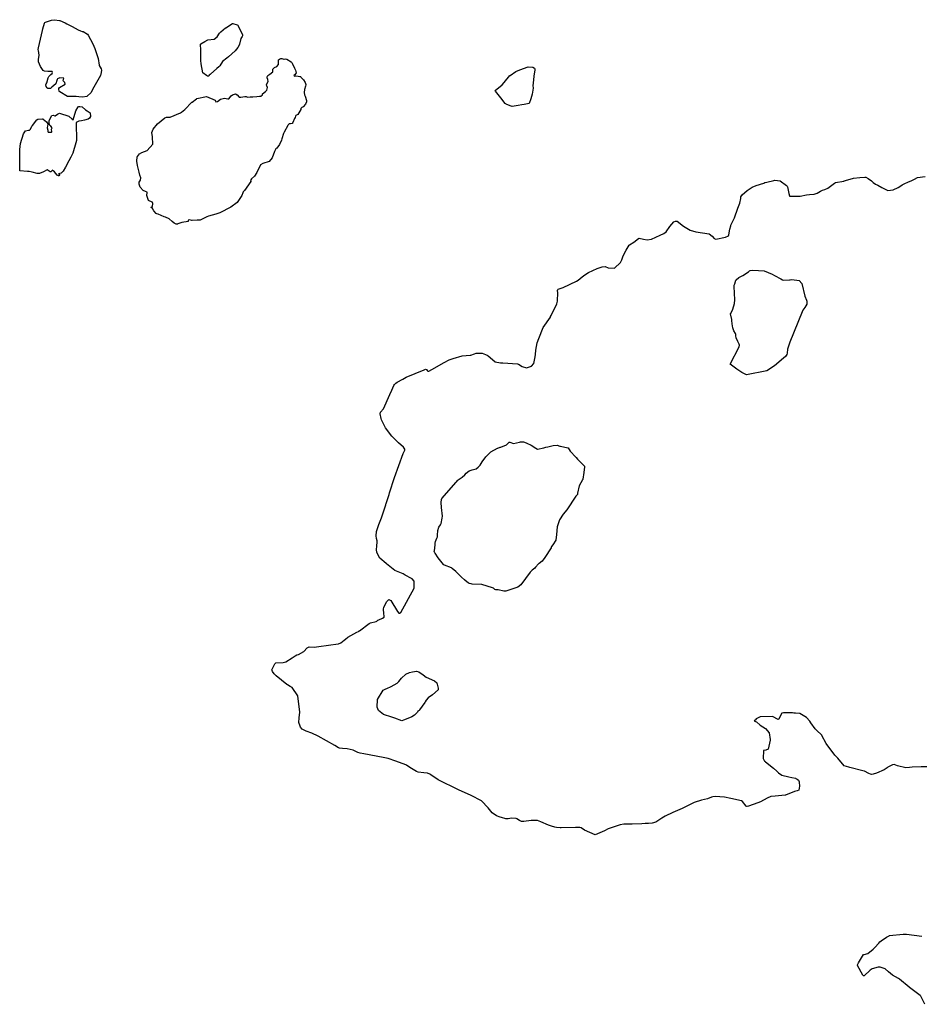
# Model space of a CAD drawing. Units: inches. Extents: x 426318 to 481037, y 5465203 to 5489487.
# Drawn here: x 466150 to 466369, y 5466196 to 5466435 of the extents above; entities that cross this region are included whole.
import ezdxf

# ---------------------------------------------------------------- set-up
doc = ezdxf.new("R2010")
doc.units = ezdxf.units.IN
doc.header["$MEASUREMENT"] = 0
doc.layers.add('GM_CONTOUR_10M', color=7, linetype='Continuous', true_color=0xc3baa6)

msp = doc.modelspace()

# ---------------------------------------------------------------- linework, layer by layer
at = {"layer": 'GM_CONTOUR_10M'}
for points in [[(466168.183, 5466428.164), (466168.992, 5466425.677), (466169.196, 5466424.081), (466169.255, 5466423.955), (466169.756, 5466423.181), (466169.815, 5466422.832), (466169.744, 5466422.312), (466169.525, 5466421.587), (466167.646, 5466418.149), (466167.321, 5466417.453), (466166.218, 5466416.42), (466165.147, 5466416.331), (466164.267, 5466416.402), (466163.656, 5466416.443), (466163.445, 5466416.458), (466162.446, 5466416.45), (466161.899, 5466416.414), (466161.57, 5466416.445), (466159.657, 5466417.609), (466159.572, 5466417.651), (466159.533, 5466417.692), (466159.53, 5466417.769), (466159.438, 5466418.238), (466159.426, 5466418.422), (466159.616, 5466418.603), (466160.954, 5466419.42), (466160.858, 5466419.889), (466160.477, 5466420.266), (466160.579, 5466420.559), (466160.601, 5466420.875), (466159.671, 5466421.009), (466159.09, 5466420.728), (466158.987, 5466420.586), (466158.976, 5466420.344), (466158.711, 5466419.56), (466158.223, 5466419.134), (466157.738, 5466418.721), (466157.385, 5466418.42), (466156.977, 5466418.38), (466156.755, 5466418.438), (466156.556, 5466418.537), (466156.366, 5466418.901), (466156.285, 5466419.284), (466156.344, 5466419.551), (466156.489, 5466419.814), (466156.802, 5466421.032), (466156.954, 5466421.336), (466157.513, 5466421.822), (466157.776, 5466422.024), (466157.913, 5466422.266), (466157.793, 5466422.517), (466156.782, 5466422.535), (466155.941, 5466422.585), (466155.653, 5466422.791), (466154.979, 5466423.784), (466154.496, 5466424.876), (466154.491, 5466425.529), (466154.636, 5466426.452), (466154.598, 5466427.185), (466154.477, 5466427.558), (466154.397, 5466427.862), (466154.451, 5466428.315), (466155.486, 5466432.508), (466155.575, 5466432.908), (466155.907, 5466434.266), (466156.044, 5466434.455), (466156.182, 5466434.528), (466157.642, 5466435.008), (466158.351, 5466435.135), (466159.616, 5466434.947), (466159.67, 5466434.93), (466160.977, 5466434.355), (466161.372, 5466434.152), (466161.659, 5466434.001), (466162.365, 5466433.645), (466162.665, 5466433.49), (466164.129, 5466432.704), (466164.659, 5466432.427), (466165.109, 5466432.297), (466165.328, 5466432.248), (466166.383, 5466431.607), (466166.58, 5466431.364), (466167.679, 5466429.237)], [(466200.023, 5466433.163), (466201.625, 5466434.177), (466201.675, 5466434.195), (466201.755, 5466434.19), (466202.81, 5466433.893), (466202.932, 5466433.816), (466203.05, 5466433.673), (466204.09, 5466431.468), (466204.085, 5466431.229), (466203.989, 5466431.07), (466203.685, 5466430.522), (466203.386, 5466429.153), (466203.375, 5466429.106), (466202.949, 5466428.352), (466202.273, 5466427.555), (466200.667, 5466426.085), (466200.274, 5466425.803), (466199.239, 5466424.959), (466198.554, 5466423.949), (466198.349, 5466423.671), (466197.847, 5466423.23), (466196.278, 5466421.859), (466196.218, 5466421.821), (466195.98, 5466421.605), (466195.874, 5466421.438), (466195.609, 5466421.368), (466195.321, 5466421.528), (466194.4, 5466422.18), (466194.037, 5466424.389), (466193.934, 5466425.249), (466193.939, 5466427.779), (466193.868, 5466429.097), (466193.895, 5466429.202), (466193.948, 5466429.255), (466194.912, 5466429.846), (466195.674, 5466430.235), (466197.186, 5466430.42), (466197.94, 5466430.937), (466198.473, 5466431.876), (466198.793, 5466432.206), (466199.977, 5466433.13), (466199.993, 5466433.143)], [(466214.119, 5466425.523), (466214.184, 5466425.524), (466214.561, 5466425.636), (466214.826, 5466425.564), (466215.941, 5466424.873), (466216.075, 5466424.759), (466216.152, 5466424.593), (466216.746, 5466423.344), (466216.998, 5466422.897), (466217.103, 5466422.226), (466216.789, 5466421.734), (466216.592, 5466421.533), (466216.745, 5466421.382), (466216.996, 5466421.447), (466217.607, 5466421.434), (466218.04, 5466421.345), (466218.179, 5466421.316), (466218.259, 5466421.207), (466218.324, 5466421.11), (466218.898, 5466420.52), (466219.356, 5466419.826), (466219.511, 5466419.338), (466219.51, 5466419.303), (466219.421, 5466419.006), (466219.13, 5466418.18), (466219.09, 5466417.429), (466219.176, 5466416.876), (466219.297, 5466416.555), (466219.61, 5466415.465), (466219.614, 5466415.249), (466219.6, 5466415.176), (466219.405, 5466414.571), (466218.858, 5466413.961), (466218.497, 5466413.778), (466218.296, 5466413.5), (466218.254, 5466413.318), (466217.512, 5466412.112), (466217.061, 5466411.794), (466216.971, 5466411.638), (466216.848, 5466411.332), (466216.712, 5466411.079), (466216.336, 5466410.095), (466216.143, 5466409.898), (466215.774, 5466409.839), (466215.427, 5466409.794), (466215.218, 5466409.592), (466215.078, 5466409.38), (466214.17, 5466407.784), (466214.063, 5466407.467), (466213.677, 5466406.192), (466213.53, 5466405.817), (466213.036, 5466404.756), (466212.692, 5466404.209), (466212.423, 5466403.928), (466212.193, 5466403.685), (466211.851, 5466403.044), (466211.316, 5466401.52), (466210.56, 5466400.653), (466209.014, 5466400.128), (466208.426, 5466399.832), (466207.548, 5466398), (466207.004, 5466397.084), (466206.289, 5466396.429), (466206.043, 5466396.051), (466206.069, 5466395.793), (466204.591, 5466393.628), (466204.25, 5466393.248), (466204.141, 5466393.062), (466203.918, 5466392.368), (466202.79, 5466390.707), (466201.233, 5466389.502), (466198.585, 5466388.149), (466197.59, 5466387.819), (466195.82, 5466387.38), (466195.435, 5466387.194), (466193.759, 5466386.388), (466193.037, 5466386.358), (466191.853, 5466386.309), (466191.764, 5466386.304), (466191.731, 5466386.309), (466191.224, 5466386.42), (466190.872, 5466386.381), (466190.868, 5466386.282), (466190.904, 5466386.084), (466190.875, 5466386.075), (466189.319, 5466385.827), (466188.34, 5466385.459), (466188.248, 5466385.412), (466187.976, 5466385.393), (466187.445, 5466385.657), (466186.955, 5466386.015), (466186.214, 5466386.676), (466185.388, 5466387.085), (466185.037, 5466387.225), (466183.587, 5466387.841), (466183.234, 5466387.905), (466183.1, 5466387.962), (466182.554, 5466388.629), (466182.197, 5466389.213), (466181.842, 5466389.484), (466181.866, 5466389.556), (466182.217, 5466389.679), (466182.295, 5466390.455), (466182.231, 5466390.701), (466182.188, 5466390.74), (466182.133, 5466390.757), (466181.236, 5466391.149), (466180.798, 5466392.356), (466180.882, 5466393.081), (466180.881, 5466393.186), (466180.487, 5466393.342), (466179.913, 5466393.557), (466179.186, 5466394.382), (466178.937, 5466395.104), (466178.947, 5466395.533), (466178.991, 5466395.631), (466179.31, 5466396.1), (466179.322, 5466396.654), (466179.115, 5466397.303), (466178.916, 5466398.027), (466178.546, 5466399.642), (466178.36, 5466400.701), (466178.474, 5466401.749), (466178.553, 5466401.896), (466179.006, 5466402.472), (466179.645, 5466402.873), (466180.899, 5466403.36), (466182.248, 5466404.855), (466182.16, 5466406.676), (466182.064, 5466407.687), (466182.364, 5466408.541), (466183.454, 5466409.822), (466185.176, 5466411.294), (466185.569, 5466411.461), (466186.058, 5466411.447), (466186.321, 5466411.394), (466186.491, 5466411.424), (466189.001, 5466412.516), (466189.224, 5466412.635), (466190.027, 5466413.289), (466191.759, 5466415.038), (466191.775, 5466415.052), (466191.816, 5466415.088), (466192.922, 5466415.923), (466192.958, 5466415.946), (466195.306, 5466416.487), (466197.43, 5466415.529), (466197.52, 5466415.32), (466197.588, 5466415.154), (466198.022, 5466415.243), (466198.759, 5466415.806), (466199.015, 5466415.913), (466199.713, 5466416.01), (466200.548, 5466415.861), (466200.776, 5466415.901), (466201.335, 5466416.632), (466201.664, 5466416.888), (466202.406, 5466417.091), (466202.82, 5466416.847), (466203.245, 5466416.272), (466203.644, 5466416.269), (466204.644, 5466416.48), (466204.973, 5466416.431), (466205.287, 5466416.327), (466205.906, 5466416.375), (466206.623, 5466416.334), (466207.565, 5466416.444), (466208.184, 5466416.531), (466208.503, 5466416.57), (466208.963, 5466416.831), (466208.939, 5466416.984), (466208.956, 5466417.09), (466209.673, 5466417.659), (466209.959, 5466418.014), (466210.127, 5466418.631), (466210.036, 5466419.052), (466209.939, 5466419.249), (466209.949, 5466419.343), (466210.315, 5466420.123), (466210.261, 5466420.559), (466210.039, 5466421.002), (466210.044, 5466421.239), (466210.271, 5466421.545), (466210.468, 5466421.731), (466210.719, 5466421.896), (466211.417, 5466422.428), (466211.461, 5466422.728), (466211.484, 5466423.07), (466211.744, 5466423.426), (466211.834, 5466423.499), (466211.876, 5466423.517), (466212.407, 5466423.745), (466212.855, 5466424.266), (466212.854, 5466425.005), (466212.81, 5466425.263), (466212.838, 5466425.336), (466213.071, 5466425.551), (466213.383, 5466425.715), (466213.61, 5466425.702)], [(466275.149, 5466422.976), (466274.948, 5466421.409), (466274.715, 5466419.722), (466274.698, 5466419.162), (466274.782, 5466418.507), (466274.543, 5466417.034), (466274.168, 5466415.869), (466273.751, 5466414.717), (466272.58, 5466414.503), (466271.96, 5466414.45), (466271.102, 5466414.243), (466269.677, 5466414.019), (466269.117, 5466414.193), (466268.22, 5466414.617), (466268.108, 5466414.659), (466267.961, 5466414.746), (466266.862, 5466416.112), (466265.584, 5466417.766), (466265.536, 5466417.948), (466267.185, 5466419.27), (466267.681, 5466419.866), (466269.054, 5466421.538), (466269.117, 5466421.593), (466270.569, 5466422.497), (466271.474, 5466422.943), (466273.498, 5466423.688), (466274.707, 5466423.596), (466275.042, 5466423.341), (466275.124, 5466423.185)], [(466167.153, 5466411.601), (466166.854, 5466411.179), (466166.535, 5466410.947), (466165.679, 5466410.68), (466164.945, 5466410.516), (466164.29, 5466410.428), (466163.641, 5466410.127), (466163.679, 5466409.629), (466163.725, 5466406.055), (466163.692, 5466405.769), (466163.556, 5466405.172), (466162.817, 5466402.701), (466162.344, 5466401.681), (466161.832, 5466400.795), (466161.053, 5466399.251), (466160.504, 5466398.305), (466159.968, 5466397.844), (466159.379, 5466397.677), (466159.341, 5466397.659), (466159.355, 5466397.62), (466159.651, 5466397.528), (466159.396, 5466397.134), (466159.372, 5466397.136), (466159.06, 5466397.327), (466158.691, 5466397.764), (466158.375, 5466398.151), (466157.839, 5466398.511), (466157.782, 5466398.455), (466157.509, 5466398.13), (466157.401, 5466398.092), (466157.339, 5466398.091), (466156.588, 5466398.595), (466156.571, 5466398.593), (466155.665, 5466398.111), (466154.7, 5466397.716), (466154.453, 5466397.692), (466154.195, 5466397.753), (466152.95, 5466398.067), (466152.184, 5466398.178), (466151.807, 5466398.239), (466149.947, 5466398.397), (466149.911, 5466398.407), (466149.937, 5466401.515), (466149.911, 5466403.548), (466150.099, 5466405.049), (466150.807, 5466407.334), (466151.335, 5466408.137), (466152.044, 5466408.306), (466152.273, 5466408.3), (466152.493, 5466408.444), (466152.769, 5466408.996), (466152.901, 5466409.231), (466153.011, 5466409.389), (466154.064, 5466410.766), (466154.357, 5466410.96), (466155.435, 5466411.03), (466155.48, 5466411.028), (466155.5, 5466411.026), (466155.519, 5466411.026), (466155.652, 5466410.95), (466156.441, 5466410.33), (466156.77, 5466409.767), (466156.78, 5466409.626), (466156.707, 5466409.344), (466156.611, 5466408.833), (466156.72, 5466408.27), (466156.715, 5466408.006), (466156.852, 5466407.782), (466157.659, 5466407.76), (466157.686, 5466407.892), (466157.672, 5466408.488), (466157.778, 5466408.81), (466157.451, 5466409.228), (466157.255, 5466409.44), (466157.172, 5466409.63), (466157.054, 5466410.1), (466157.041, 5466410.442), (466157.113, 5466410.653), (466157.743, 5466411.808), (466158.03, 5466411.907), (466158.439, 5466411.765), (466158.518, 5466411.748), (466159.08, 5466412.191), (466159.62, 5466412.372), (466161.861, 5466411.692), (466162.636, 5466410.944), (466162.893, 5466410.767), (466163.525, 5466412.982), (466164.106, 5466413.931), (466164.312, 5466413.999), (466164.56, 5466414.022), (466165.135, 5466413.901), (466165.943, 5466413.204), (466166.31, 5466412.939), (466167.034, 5466412.456)]]:
    msp.add_lwpolyline(points, close=True, dxfattribs=at)
for points in [[(466370.491, 5466253.456), (466369.093, 5466253.417), (466366.892, 5466253.361), (466366.206, 5466253.251), (466365.385, 5466253.196), (466363.346, 5466253.635), (466362.481, 5466253.998), (466362.078, 5466253.909), (466361.014, 5466253.31), (466360.776, 5466253.151), (466360.065, 5466252.717), (466358.189, 5466251.868), (466357.391, 5466251.658), (466357.023, 5466251.59), (466356.731, 5466251.63), (466356.362, 5466251.803), (466355.287, 5466252.346), (466354.891, 5466252.483), (466351.772, 5466253.268), (466351.53, 5466253.302), (466350.398, 5466253.692), (466348.804, 5466255.546), (466348.424, 5466255.956), (466348.112, 5466256.257), (466345.967, 5466259.088), (466344.961, 5466261.053), (466344.924, 5466261.13), (466343.639, 5466262.336), (466343.277, 5466262.688), (466342.238, 5466264.154), (466341.983, 5466264.526), (466341.194, 5466265.395), (466339.553, 5466266.424), (466338.5, 5466266.48), (466338.157, 5466266.473), (466337.827, 5466266.513), (466337.538, 5466266.553), (466335.586, 5466266.587), (466335.229, 5466266.46), (466334.471, 5466265.067), (466334.423, 5466264.938), (466334.408, 5466264.92), (466334.359, 5466264.908), (466334.284, 5466264.933), (466332.928, 5466265.665), (466329.903, 5466265.57), (466328.97, 5466265.063), (466328.825, 5466264.873), (466328.754, 5466264.801), (466328.462, 5466264.571), (466328.795, 5466264.448), (466329.01, 5466264.328), (466329.898, 5466263.536), (466331.233, 5466262.711), (466332.089, 5466261.693), (466332.404, 5466260.101), (466332.404, 5466259.868), (466331.915, 5466257.73), (466331.333, 5466257.486), (466330.784, 5466257.394), (466330.679, 5466255.442), (466330.995, 5466254.834), (466331.057, 5466254.763), (466331.24, 5466254.598), (466333.202, 5466253.058), (466333.97, 5466252.365), (466334.379, 5466251.94), (466335.206, 5466251.373), (466336.885, 5466250.974), (466337.613, 5466250.863), (466338.492, 5466250.64), (466338.607, 5466250.595), (466338.942, 5466250.409), (466339.231, 5466250.17), (466339.418, 5466249.786), (466339.424, 5466249.724), (466339.467, 5466248.756), (466339.346, 5466247.725), (466338.966, 5466247.564), (466338.299, 5466247.386), (466336.133, 5466246.512), (466336.051, 5466246.491), (466333.546, 5466246.319), (466332.521, 5466246.183), (466331.663, 5466245.766), (466330.048, 5466244.93), (466329.41, 5466244.698), (466329.381, 5466244.688), (466327.134, 5466243.871), (466326.763, 5466243.792), (466326.663, 5466243.789), (466326.522, 5466243.849), (466325.606, 5466244.98), (466325.373, 5466245.115), (466322.769, 5466245.747), (466321.28, 5466246.066), (466318.988, 5466246.186), (466318.407, 5466246.118), (466318.127, 5466246.02), (466317.153, 5466245.671), (466315.669, 5466245.308), (466313.859, 5466244.723), (466312.102, 5466243.885), (466311.652, 5466243.622), (466310.936, 5466243.247), (466308.699, 5466242.322), (466306.801, 5466241.407), (466306.07, 5466240.926), (466304.544, 5466239.957), (466303.644, 5466239.678), (466302.802, 5466239.64), (466301.967, 5466239.603), (466301.19, 5466239.542), (466298.799, 5466239.504), (466297.39, 5466239.505), (466296.822, 5466239.491), (466295.901, 5466239.322), (466292.961, 5466238.306), (466292.122, 5466237.821), (466289.796, 5466236.891), (466287.216, 5466238.028), (466286.382, 5466238.613), (466286.113, 5466238.694), (466285.009, 5466238.655), (466281.516, 5466238.617), (466281.273, 5466238.617), (466280.395, 5466238.673), (466280.012, 5466238.783), (466279.208, 5466239.006), (466278.512, 5466239.205), (466276.637, 5466240.04), (466275.765, 5466240.348), (466274.239, 5466240.377), (466272.445, 5466240.082), (466271.873, 5466240.125), (466271.429, 5466240.325), (466270.803, 5466240.762), (466270.624, 5466240.844), (466269.482, 5466240.904), (466268.656, 5466240.794), (466268.084, 5466240.761), (466267.036, 5466241.09), (466266.717, 5466241.194), (466265.862, 5466241.513), (466264.783, 5466242.255), (466263.768, 5466243.421), (466262.167, 5466245.14), (466259.681, 5466246.45), (466256.567, 5466247.826), (466251.619, 5466250.276), (466249.865, 5466251.432), (466249.63, 5466251.6), (466249.04, 5466251.849), (466248.17, 5466251.995), (466246.806, 5466252.147), (466246.353, 5466252.303), (466245.942, 5466252.556), (466245.194, 5466253.045), (466244.064, 5466253.764), (466243.796, 5466253.901), (466241.377, 5466254.833), (466239.505, 5466255.414), (466238.242, 5466255.695), (466233.571, 5466256.569), (466232.705, 5466256.702), (466232.157, 5466256.884), (466231.646, 5466257.178), (466231.018, 5466257.463), (466229.54, 5466257.771), (466228.407, 5466257.876), (466227.683, 5466257.978), (466227.428, 5466258.078), (466226.541, 5466258.625), (466222.477, 5466260.905), (466220.945, 5466261.599), (466219.526, 5466262.107), (466218.584, 5466262.606), (466218.18, 5466263.096), (466218.061, 5466263.302), (466217.752, 5466264.163), (466217.827, 5466265.349), (466217.987, 5466266.703), (466217.518, 5466270.658), (466216.153, 5466272.679), (466215.68, 5466272.981), (466215.013, 5466273.381), (466214.971, 5466273.421), (466214.896, 5466273.482), (466212.263, 5466275.564), (466211.739, 5466276.076), (466211.388, 5466276.584), (466211.253, 5466276.838), (466211.25, 5466277.024), (466211.935, 5466278.455), (466212.098, 5466278.658), (466212.22, 5466278.72), (466213.954, 5466278.758), (466214.603, 5466278.967), (466216.133, 5466279.908), (466216.92, 5466280.454), (466217.306, 5466280.652), (466217.661, 5466280.768), (466218.991, 5466281.448), (466219.828, 5466282.347), (466219.964, 5466282.479), (466220.323, 5466282.575), (466221.683, 5466282.535), (466222.081, 5466282.577), (466222.651, 5466282.705), (466227.301, 5466283.336), (466227.423, 5466283.353), (466227.961, 5466283.574), (466228.825, 5466284.221), (466229.095, 5466284.506), (466229.661, 5466284.989), (466231.894, 5466286.147), (466232.285, 5466286.37), (466232.345, 5466286.409), (466232.452, 5466286.46), (466232.486, 5466286.478), (466234.909, 5466288.315), (466235.2, 5466288.412), (466236.609, 5466288.778), (466236.771, 5466288.876), (466237.002, 5466289.073), (466237.227, 5466289.19), (466238.116, 5466289.56), (466238.505, 5466289.847), (466238.446, 5466290.927), (466238.351, 5466291.507), (466238.334, 5466291.81), (466238.333, 5466291.868), (466238.422, 5466292.158), (466238.521, 5466292.383), (466239.205, 5466293.611), (466239.671, 5466294.08), (466240.108, 5466293.887), (466241.752, 5466291.215), (466242.077, 5466290.795), (466242.383, 5466290.828), (466242.441, 5466290.855), (466242.516, 5466290.924), (466242.553, 5466290.975), (466245.856, 5466296.886), (466245.852, 5466298.587), (466245.292, 5466299.176), (466245.187, 5466299.24), (466243.649, 5466300.061), (466243.134, 5466300.359), (466241.504, 5466300.973), (466241.081, 5466301.195), (466239.095, 5466302.811), (466239.016, 5466302.873), (466237.501, 5466304.167), (466237.054, 5466304.87), (466236.772, 5466305.599), (466236.63, 5466306.201), (466236.708, 5466307.139), (466236.799, 5466308.085), (466236.787, 5466308.376), (466236.669, 5466308.97), (466236.545, 5466309.636), (466236.638, 5466310.67), (466237.19, 5466312.348), (466237.847, 5466314.005), (466238.359, 5466315.432), (466238.896, 5466317.138), (466238.938, 5466317.233), (466238.966, 5466317.289), (466239.018, 5466317.453), (466239.719, 5466319.63), (466239.846, 5466320.069), (466241.045, 5466323.755), (466243.143, 5466329.59), (466243.312, 5466329.98), (466243.543, 5466330.459), (466243.556, 5466330.712), (466243.258, 5466331.136), (466242.046, 5466332.229), (466240.361, 5466333.844), (466238.879, 5466335.906), (466237.896, 5466337.787), (466237.789, 5466338.108), (466237.514, 5466339.274), (466237.65, 5466339.696), (466238.322, 5466340.461), (466239.94, 5466343.954), (466240.363, 5466345.063), (466240.848, 5466346.151), (466241.009, 5466346.37), (466241.372, 5466346.703), (466241.719, 5466346.942), (466243.032, 5466347.679), (466243.91, 5466348.154), (466248.242, 5466349.98), (466248.608, 5466350.122), (466248.805, 5466350.057), (466248.981, 5466349.85), (466249.149, 5466349.659), (466249.376, 5466349.631), (466250.072, 5466350.022), (466253.083, 5466351.795), (466254.335, 5466352.402), (466255.266, 5466352.708), (466257.458, 5466353.384), (466259.44, 5466353.558), (466259.589, 5466353.569), (466260.511, 5466353.905), (466260.914, 5466354.039), (466262.003, 5466354.054), (466262.112, 5466354.046), (466262.368, 5466353.998), (466263.558, 5466353.574), (466263.834, 5466353.397), (466264.33, 5466352.951), (466265.535, 5466351.928), (466266.779, 5466351.641), (466267.138, 5466351.65), (466267.372, 5466351.646), (466270.908, 5466351.394), (466271.161, 5466351.319), (466272.046, 5466350.793), (466273.13, 5466350.436), (466274.379, 5466350.843), (466274.895, 5466351.514), (466275.199, 5466353.114), (466275.282, 5466353.738), (466275.382, 5466354.751), (466275.719, 5466356.543), (466276.107, 5466357.614), (466277.183, 5466360.264), (466278.931, 5466362.764), (466278.963, 5466362.827), (466278.998, 5466362.933), (466279.145, 5466363.218), (466280.499, 5466366.026), (466280.679, 5466366.7), (466280.706, 5466368.758), (466280.651, 5466369.157), (466280.646, 5466369.253), (466280.716, 5466369.478), (466280.846, 5466369.591), (466281.047, 5466369.669), (466282.005, 5466370.035), (466285.284, 5466371.563), (466285.66, 5466371.803), (466286.155, 5466372.178), (466287.034, 5466372.891), (466288.169, 5466373.656), (466290.317, 5466374.583), (466291.535, 5466375.056), (466292.226, 5466375.07), (466293.017, 5466374.748), (466294.49, 5466374.686), (466295.978, 5466376.058), (466296.319, 5466376.757), (466296.667, 5466377.669), (466297.395, 5466379.093), (466298.083, 5466380.282), (466298.151, 5466380.348), (466299.237, 5466380.998), (466300.318, 5466381.948), (466300.514, 5466382.024), (466301.578, 5466381.774), (466302.474, 5466381.591), (466303.485, 5466381.761), (466305.592, 5466382.754), (466306.479, 5466383.152), (466307.068, 5466383.54), (466307.964, 5466384.838), (466308.925, 5466385.938), (466309.318, 5466386.167), (466309.747, 5466386.106), (466311.327, 5466384.886), (466312.924, 5466383.915), (466314.28, 5466383.551), (466317.579, 5466383.036), (466318.228, 5466382.514), (466318.742, 5466381.954), (466319.197, 5466381.753), (466321.501, 5466382.216), (466322.238, 5466382.577), (466322.322, 5466382.789), (466322.599, 5466384.182), (466322.774, 5466385.013), (466322.835, 5466385.166), (466323.661, 5466386.935), (466324.539, 5466389.293), (466324.967, 5466390.506), (466325.199, 5466391.667), (466325.238, 5466391.888), (466325.227, 5466391.952), (466325.207, 5466392.052), (466325.525, 5466392.509), (466326.767, 5466393.623), (466328.031, 5466394.416), (466328.998, 5466394.812), (466330.808, 5466395.408), (466331.101, 5466395.499), (466331.593, 5466395.628), (466333.266, 5466396.024), (466333.539, 5466396.066), (466334.826, 5466395.93), (466336.37, 5466394.831), (466336.505, 5466394.642), (466336.587, 5466394.467), (466336.923, 5466392.882), (466337.04, 5466392.262), (466337.096, 5466392.236), (466337.117, 5466392.238), (466337.172, 5466392.247), (466339.035, 5466392.208), (466339.239, 5466392.195), (466339.699, 5466392.235), (466341.173, 5466392.52), (466341.914, 5466392.585), (466343.072, 5466392.69), (466343.797, 5466392.934), (466344.589, 5466393.399), (466345.093, 5466393.684), (466345.653, 5466393.841), (466346.409, 5466394.146), (466347.974, 5466395.401), (466348.25, 5466395.538), (466350.27, 5466395.886), (466350.396, 5466395.911), (466350.468, 5466395.939), (466350.679, 5466396.029), (466352.629, 5466396.557), (466354.209, 5466396.737), (466355.409, 5466396.801), (466355.502, 5466396.814), (466355.545, 5466396.818), (466355.63, 5466396.804), (466356.157, 5466396.501), (466356.994, 5466395.925), (466357.423, 5466395.538), (466357.953, 5466395.164), (466358.583, 5466394.901), (466359.537, 5466394.322), (466361.009, 5466393.619), (466362.296, 5466393.753), (466363.484, 5466394.316), (466364.155, 5466394.725), (466364.499, 5466394.973), (466364.928, 5466395.221), (466366.003, 5466395.677), (466366.654, 5466395.965), (466367.452, 5466396.388), (466368.166, 5466396.717), (466370.017, 5466396.982)], [(466369.966, 5466195.661), (466368.967, 5466197.658), (466368.951, 5466197.698), (466368.942, 5466197.721), (466368.929, 5466197.747), (466368.876, 5466197.784), (466366.216, 5466199.75), (466366.136, 5466199.808), (466363.795, 5466201.75), (466363.543, 5466201.922), (466362.091, 5466202.784), (466361.173, 5466203.581), (466360.305, 5466204.28), (466359.101, 5466204.684), (466358.634, 5466204.689), (466357.183, 5466204.282), (466356.72, 5466203.971), (466355.218, 5466202.609), (466355.127, 5466202.572), (466355.074, 5466202.585), (466354.879, 5466202.731), (466353.574, 5466205.114), (466353.573, 5466205.207), (466353.587, 5466205.24), (466353.853, 5466205.717), (466355.042, 5466207.759), (466355.189, 5466207.807), (466356.093, 5466208.037), (466357.414, 5466209.063), (466357.848, 5466209.516), (466358.795, 5466210.55), (466359.035, 5466210.821), (466359.358, 5466211.093), (466360.692, 5466211.957), (466361.287, 5466212.312), (466361.414, 5466212.357), (466364.73, 5466212.708), (466365.027, 5466212.743), (466365.324, 5466212.731), (466365.543, 5466212.7), (466369.235, 5466212.234)]]:
    msp.add_lwpolyline(points, dxfattribs=at)
at = {"layer": 'GM_CONTOUR_10M', "elevation": 10}
for points in [[(466340.052, 5466370.983), (466340.766, 5466367.86), (466341.192, 5466366.912), (466341.313, 5466366.656), (466341.309, 5466365.976), (466340.832, 5466365.168), (466340.338, 5466364.525), (466340.315, 5466364.489), (466340.124, 5466364.098), (466337.139, 5466356.709), (466336.562, 5466355.041), (466336.505, 5466354.002), (466336.438, 5466353.702), (466336.135, 5466353.242), (466335.587, 5466352.778), (466333.401, 5466350.924), (466331.538, 5466349.769), (466326.62, 5466348.782), (466325.452, 5466349.293), (466324.225, 5466350.162), (466322.633, 5466351.379), (466324.799, 5466355.585), (466324.878, 5466355.996), (466324.817, 5466356.223), (466324.503, 5466356.902), (466324.102, 5466357.788), (466324.054, 5466358.279), (466323.985, 5466358.661), (466323.909, 5466358.825), (466323.536, 5466359.461), (466323.312, 5466360.212), (466323.094, 5466361.182), (466323.061, 5466361.983), (466323.045, 5466362.239), (466322.762, 5466363.61), (466322.764, 5466363.642), (466322.796, 5466363.716), (466323.274, 5466364.751), (466323.666, 5466366.091), (466323.758, 5466367.034), (466323.602, 5466370.242), (466323.613, 5466370.599), (466323.677, 5466370.747), (466323.745, 5466370.882), (466324.047, 5466371.804), (466324.066, 5466371.841), (466324.735, 5466372.395), (466325.746, 5466372.958), (466327.092, 5466373.813), (466327.264, 5466373.991), (466327.355, 5466374.08), (466327.509, 5466374.137), (466328.135, 5466374.234), (466330.933, 5466374.013), (466332.88, 5466373.248), (466333.432, 5466372.942), (466334.936, 5466372.068), (466335.376, 5466371.844), (466335.606, 5466371.816), (466337.083, 5466371.855), (466337.231, 5466371.874), (466337.631, 5466371.949), (466339.414, 5466371.711)], [(466279.629, 5466331.533), (466280.581, 5466331.685), (466281.204, 5466331.447), (466281.372, 5466331.376), (466283.185, 5466331.034), (466283.221, 5466331.016), (466283.759, 5466330.2), (466283.979, 5466329.938), (466284.875, 5466328.982), (466285.222, 5466328.632), (466285.54, 5466328.288), (466285.979, 5466327.778), (466287.219, 5466326.51), (466287.265, 5466326.351), (466287.081, 5466324.981), (466286.825, 5466323.404), (466286.814, 5466323.341), (466286.802, 5466323.29), (466286.778, 5466323.241), (466285.961, 5466321.751), (466285.555, 5466319.97), (466285.514, 5466319.645), (466285.38, 5466319.453), (466285.146, 5466319.249), (466282.937, 5466315.938), (466282.007, 5466314.835), (466281.189, 5466313.458), (466280.79, 5466312.509), (466280.585, 5466311.763), (466280.458, 5466309.929), (466280.25, 5466308.524), (466279.512, 5466307.423), (466279.206, 5466307.012), (466279.15, 5466306.775), (466279.118, 5466306.686), (466277.601, 5466304.297), (466276.931, 5466303.478), (466276.176, 5466302.904), (466276.036, 5466302.782), (466275.34, 5466301.973), (466275.14, 5466301.775), (466274.511, 5466301.259), (466274.031, 5466300.736), (466271.739, 5466297.702), (466271.033, 5466297.086), (466268.083, 5466296.105), (466267.609, 5466296.124), (466266.205, 5466296.465), (466265.955, 5466296.433), (466265.679, 5466296.45), (466265.454, 5466296.535), (466265.072, 5466296.845), (466264.865, 5466296.971), (466262.232, 5466297.733), (466259.919, 5466297.851), (466259.662, 5466297.889), (466259.195, 5466298.025), (466259.072, 5466298.072), (466258.672, 5466298.31), (466258.019, 5466298.895), (466257.309, 5466299.575), (466257.071, 5466299.772), (466256.245, 5466300.587), (466255.93, 5466300.926), (466255.076, 5466301.672), (466254.884, 5466301.782), (466253.223, 5466302.447), (466253.187, 5466302.465), (466253.14, 5466302.487), (466252.993, 5466302.588), (466252.925, 5466302.645), (466251.636, 5466304.237), (466250.887, 5466305.388), (466250.852, 5466305.464), (466250.773, 5466305.651), (466250.711, 5466305.822), (466250.703, 5466305.849), (466250.704, 5466305.874), (466250.728, 5466305.993), (466250.961, 5466307.395), (466250.962, 5466307.785), (466251.008, 5466308.24), (466251.345, 5466309.071), (466251.454, 5466309.347), (466251.505, 5466309.746), (466251.594, 5466310.897), (466251.819, 5466311.735), (466252.246, 5466312.297), (466252.39, 5466312.572), (466252.618, 5466313.863), (466252.668, 5466314.409), (466252.486, 5466316.516), (466252.344, 5466317.727), (466252.422, 5466318.433), (466252.542, 5466318.672), (466256.068, 5466322.639), (466256.182, 5466322.804), (466256.337, 5466323.055), (466256.5, 5466323.187), (466257.489, 5466323.834), (466258.122, 5466324.444), (466258.475, 5466324.84), (466259.167, 5466325.403), (466259.454, 5466325.526), (466259.916, 5466325.621), (466260.877, 5466325.909), (466261.408, 5466326.275), (466261.868, 5466326.819), (466262.076, 5466327.192), (466262.317, 5466327.594), (466263.247, 5466328.796), (466263.837, 5466329.42), (466264.196, 5466329.816), (466264.442, 5466330.025), (466266.053, 5466330.885), (466266.077, 5466330.9), (466266.133, 5466330.943), (466266.7, 5466331.152), (466266.864, 5466331.197), (466268.268, 5466331.724), (466268.816, 5466332.273), (466268.941, 5466332.371), (466269.112, 5466332.345), (466269.952, 5466332.095), (466271.41, 5466332.342), (466271.667, 5466332.426), (466271.985, 5466332.48), (466272.399, 5466332.444), (466272.655, 5466332.355), (466273.182, 5466332.126), (466274.278, 5466331.613), (466275.429, 5466330.898), (466275.802, 5466330.7), (466277.349, 5466330.994), (466277.842, 5466331.138), (466278.339, 5466331.263)], [(466245.388, 5466276.562), (466246.363, 5466276.651), (466246.985, 5466276.503), (466248.012, 5466275.779), (466248.73, 5466275.257), (466250.74, 5466274.317), (466251.288, 5466273.815), (466251.639, 5466272.515), (466251.665, 5466272.302), (466251.652, 5466272.22), (466251.618, 5466272.162), (466250.244, 5466270.928), (466249.236, 5466270.18), (466248.736, 5466269.666), (466248.463, 5466269.188), (466248.385, 5466269.046), (466247.107, 5466267.25), (466246.994, 5466267.136), (466246.737, 5466266.932), (466246.587, 5466266.723), (466245.895, 5466266.023), (466245.22, 5466265.567), (466243.497, 5466264.871), (466243.256, 5466264.733), (466242.786, 5466264.566), (466241.11, 5466265.226), (466240.39, 5466265.517), (466238.348, 5466266.182), (466237.172, 5466267.158), (466236.841, 5466267.954), (466236.897, 5466269.805), (466238.246, 5466272.064), (466238.911, 5466272.423), (466239.193, 5466272.489), (466240.238, 5466272.95), (466241.67, 5466273.778), (466241.857, 5466273.921), (466242.09, 5466274.171), (466242.766, 5466274.967), (466243.797, 5466275.923), (466244.651, 5466276.378)]]:
    msp.add_lwpolyline(points, close=True, dxfattribs=at)

doc.saveas('drawing.dxf')
